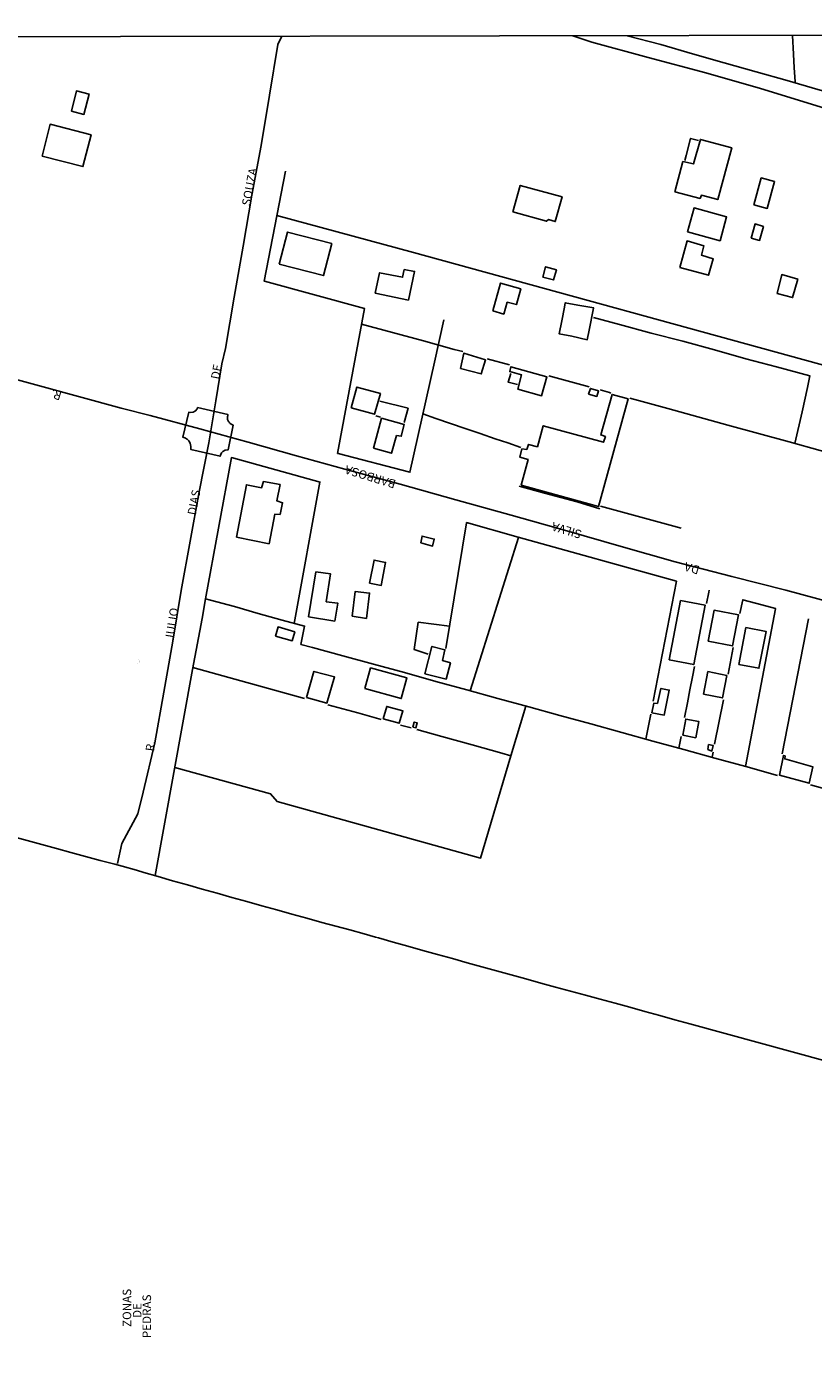
# Model space of a CAD drawing. Units: millimetres. Extents: x 175904 to 178685, y 1663183 to 1668006.
# Drawn here: x 176985 to 177215, y 1667616 to 1668006 of the extents above; entities that cross this region are included whole.
import ezdxf
from ezdxf.enums import TextEntityAlignment as Align

# ---------------------------------------------------------------- set-up
doc = ezdxf.new("R2010")
doc.units = ezdxf.units.MM
doc.header["$MEASUREMENT"] = 0
for name, color, linetype in [('V-BUEIRO', 5, 'Continuous'), ('V-CRUZAMENTO', 1, 'Continuous'), ('V-EDIFICACAO', 2, 'Continuous'), ('V-EIXO_DE_LOGRADOURO', 3, 'Continuous'), ('V-LOTE', 1, 'Continuous'), ('V-NOME_DOS_LOGRADOUROS', 7, 'Continuous'), ('V-TESTADA', 5, 'Continuous'), ('X-LIMITE_5000', 7, 'Continuous')]:
    doc.layers.add(name, color=color, linetype=linetype)

# ---------------------------------------------------------------- blocks, each defined once
blk = doc.blocks.new('305')
at = {"color": 0, "linetype": 'ByBlock', "lineweight": -2, "const_width": 0.05}
blk.add_lwpolyline([(0.73, 0.39, 0.60863), (-0.73, 0.38)], format="xyb", dxfattribs=at)

msp = doc.modelspace()

# ---------------------------------------------------------------- linework, layer by layer
at = {"layer": 'V-CRUZAMENTO'}
msp.add_lwpolyline([(177035.343, 1667894.199), (177035.21, 1667893.8), (177034.72, 1667893.17), (177034.02, 1667892.76), (177033.27, 1667892.65), (177032.751, 1667892.783), (177031.021, 1667885.473), (177031.64, 1667885.29), (177032.28, 1667884.89), (177032.81, 1667884.4), (177033.12, 1667883.75), (177033.4, 1667882.72), (177033.362, 1667881.85), (177041.93, 1667879.88), (177042.03, 1667880.25), (177042.34, 1667880.88), (177042.73, 1667881.3), (177043.41, 1667881.64), (177044.15, 1667881.76), (177044.261, 1667881.743), (177045.74, 1667888.989), (177045.32, 1667889.14), (177044.86, 1667889.43), (177044.68, 1667889.63), (177044.53, 1667889.83), (177044.38, 1667890.04), (177044.25, 1667890.25), (177044.16, 1667890.46), (177044.12, 1667890.68), (177044.08, 1667890.72), (177044.08, 1667890.89), (177044.08, 1667891.1), (177044.08, 1667891.32), (177044.12, 1667891.53), (177044.14, 1667891.74), (177044.16, 1667891.96), (177044.197, 1667892.071)], close=True, dxfattribs=at)
at = {"layer": 'V-EDIFICACAO'}
for points in [[(176998.42, 1667980.86), (177002.1, 1667979.93), (177003.57, 1667985.88), (176999.88, 1667986.79), (176998.42, 1667980.86)], [(176989.88, 1667967.7), (177001.81, 1667964.67), (177004.17, 1667973.96), (176992.16, 1667977.02), (176989.88, 1667967.7)], [(177174.9, 1667957.3), (177182.29, 1667955.36), (177182.69, 1667956.26), (177187.46, 1667955.01), (177191.57, 1667970.1), (177182.42, 1667972.62), (177180.4, 1667965.42), (177177.28, 1667966.1), (177174.9, 1667957.3)], [(177127.55, 1667951.44), (177137.37, 1667948.68), (177138.01, 1667949.15), (177139.93, 1667948.56), (177141.94, 1667955.76), (177129.73, 1667959.16), (177127.55, 1667951.44)], [(177198.07, 1667953.46), (177201.94, 1667952.39), (177204.08, 1667960.29), (177200.2, 1667961.33), (177198.07, 1667953.46)], [(177178.63, 1667945.56), (177188.14, 1667942.93), (177190.08, 1667949.94), (177180.56, 1667952.55), (177178.63, 1667945.56)], [(177197.3, 1667943.75), (177199.7, 1667943.06), (177200.86, 1667947.17), (177198.42, 1667947.89), (177197.3, 1667943.75)], [(177059.17, 1667936.12), (177072.13, 1667932.75), (177074.58, 1667942.11), (177061.6, 1667945.51), (177059.17, 1667936.12)], [(177176.43, 1667935.16), (177184.79, 1667932.87), (177186.16, 1667937.65), (177182.74, 1667938.73), (177183.38, 1667941.51), (177178.52, 1667942.88), (177176.43, 1667935.16)], [(177136.31, 1667932.28), (177139.47, 1667931.48), (177140.28, 1667934.43), (177137.1, 1667935.34), (177136.31, 1667932.28)], [(177087.26, 1667927.64), (177097.01, 1667925.59), (177098.78, 1667933.96), (177095.78, 1667934.53), (177095.28, 1667932.28), (177088.57, 1667933.59), (177087.26, 1667927.64)], [(177204.84, 1667927.51), (177209.38, 1667926.33), (177210.87, 1667931.74), (177206.18, 1667933.07), (177204.84, 1667927.51)], [(177121.67, 1667922.42), (177124.88, 1667921.5), (177125.9, 1667924.94), (177128.63, 1667924.26), (177129.88, 1667928.93), (177123.93, 1667930.57), (177121.67, 1667922.42)], [(177151.18, 1667923.26), (177149.88, 1667916.79), (177149.31, 1667913.98), (177144.84, 1667915), (177141.12, 1667915.71), (177141.9, 1667919.55), (177142.68, 1667923.53), (177142.89, 1667924.81), (177146.53, 1667924.12), (177151.22, 1667923.3)], [(177112.24, 1667905.61), (177118.29, 1667903.98), (177119.53, 1667908.1), (177113.22, 1667910.07), (177112.24, 1667905.61)], [(177128.98, 1667899.48), (177135.97, 1667897.6), (177137.51, 1667903.16), (177126.96, 1667906.07), (177126.64, 1667904.68), (177130.05, 1667903.74), (177128.98, 1667899.48)], [(177080.27, 1667894.05), (177087.12, 1667892.19), (177088.81, 1667898.26), (177081.94, 1667900.15), (177080.27, 1667894.05)], [(177129.99, 1667871.4), (177152.62, 1667865.22), (177161.27, 1667896.7), (177156.56, 1667898.01), (177153.28, 1667886.15), (177154.63, 1667885.66), (177154.02, 1667884.01), (177136.42, 1667888.8), (177134.74, 1667882.68), (177132.16, 1667883.37), (177131.62, 1667881.88), (177130.19, 1667882.02), (177129.6, 1667879.67), (177132.01, 1667878.98), (177129.99, 1667871.4)], [(177149.72, 1667898.07), (177152.08, 1667897.39), (177152.55, 1667899.07), (177150.23, 1667899.72), (177149.72, 1667898.07)], [(177086.79, 1667882.24), (177092.08, 1667880.77), (177093.55, 1667885.93), (177094.89, 1667885.74), (177095.79, 1667889.18), (177089.16, 1667891.03), (177086.79, 1667882.24)], [(177046.68, 1667856.2), (177056.23, 1667854.31), (177057.89, 1667862.94), (177059.48, 1667862.85), (177060.18, 1667866.3), (177058.51, 1667866.83), (177059.45, 1667871.59), (177054.57, 1667872.5), (177054.06, 1667870.67), (177049.63, 1667871.55), (177046.68, 1667856.2)], [(177100.61, 1667854.53), (177104.08, 1667853.63), (177104.57, 1667855.66), (177100.98, 1667856.52), (177100.61, 1667854.53)], [(177085.62, 1667842.8), (177089.03, 1667842.09), (177090.33, 1667848.83), (177086.95, 1667849.53), (177085.62, 1667842.8)], [(177067.79, 1667832.9), (177075.46, 1667831.67), (177076.37, 1667836.87), (177072.947, 1667837.325), (177072.947, 1667837.325), (177074.25, 1667845.47), (177069.94, 1667846.06), (177067.79, 1667832.9)], [(177080.52, 1667833.07), (177084.7, 1667832.46), (177085.64, 1667839.84), (177081.43, 1667840.36), (177080.52, 1667833.07)], [(177173.22, 1667820.28), (177180.44, 1667818.92), (177183.79, 1667836.36), (177176.6, 1667837.66), (177173.22, 1667820.28)], [(177184.68, 1667825.77), (177191.81, 1667824.41), (177193.52, 1667833.52), (177186.4, 1667834.81), (177184.68, 1667825.77)], [(177058.11, 1667827.27), (177063, 1667825.89), (177063.76, 1667828.56), (177058.87, 1667829.94), (177058.11, 1667827.27)], [(177193.6, 1667818.92), (177199.52, 1667817.86), (177201.62, 1667828.63), (177195.7, 1667829.75), (177193.6, 1667818.92)], [(177101.83, 1667816.22), (177108.01, 1667814.67), (177109.26, 1667819.42), (177107.01, 1667820.12), (177107.69, 1667823.27), (177103.87, 1667824.27), (177101.83, 1667816.22)], [(177067.19, 1667809.3), (177073.16, 1667807.68), (177075.39, 1667815.31), (177069.36, 1667816.94), (177067.19, 1667809.3)], [(177084.22, 1667811.91), (177094.88, 1667808.98), (177096.56, 1667815.08), (177085.94, 1667817.96), (177084.22, 1667811.91)], [(177183.32, 1667810.27), (177188.84, 1667809.17), (177190.11, 1667815.73), (177184.61, 1667816.89), (177183.32, 1667810.27)], [(177168.24, 1667804.77), (177171.85, 1667804.15), (177173.29, 1667811.48), (177170.84, 1667811.98), (177169.84, 1667807.56), (177168.81, 1667807.67), (177168.24, 1667804.77)], [(177089.66, 1667803.02), (177094.34, 1667801.78), (177095.37, 1667805.4), (177090.66, 1667806.67), (177089.66, 1667803.02)], [(177177.23, 1667798.3), (177181.05, 1667797.53), (177181.99, 1667802.27), (177178.11, 1667803.01), (177177.23, 1667798.3)], [(177098.29, 1667800.66), (177099.18, 1667800.39), (177099.59, 1667801.89), (177098.68, 1667802.11), (177098.29, 1667800.66)], [(177184.53, 1667794.08), (177185.77, 1667793.64), (177186.11, 1667795.26), (177184.8, 1667795.54), (177184.53, 1667794.08)], [(177205.51, 1667786.61), (177214.25, 1667784.23), (177215.26, 1667789.05), (177207.06, 1667791.34), (177207.17, 1667792.22), (177206.69, 1667792.36), (177205.51, 1667786.61)]]:
    msp.add_lwpolyline(points, close=True, dxfattribs=at)
at = {"layer": 'V-EIXO_DE_LOGRADOURO'}
for points in [[(177013.21, 1667766.57), (177017.83, 1667775.3), (177019.44, 1667781.57), (177022.8, 1667796.06), (177025.42, 1667810.9), (177028.04, 1667825.74), (177030.48, 1667840.58), (177033.15, 1667855.02), (177035.82, 1667869.46), (177038.61, 1667883.78), (177040.65, 1667896.09), (177042.46, 1667906.9), (177043.5, 1667911.45), (177046.06, 1667926.4), (177048.62, 1667941.35), (177051.18, 1667956.3), (177053.91, 1667970.85), (177056.35, 1667985.57), (177058.85, 1668000.35), (177059.936, 1668002.774)], [(177303.18, 1667956.51), (177293.88, 1667958.41), (177280.4, 1667962.32), (177264.73, 1667967.5), (177248.55, 1667972.5), (177232.37, 1667977.5), (177216.19, 1667982.5), (177200.01, 1667987.5), (177184, 1667992.04), (177167.13, 1667996.58), (177150.6, 1668001.07), (177145.075, 1668002.931)], [(177012.98, 1667893.98), (176904.83, 1667923.53), (176837.55, 1667942), (176769.35, 1667960.7), (176700.22, 1667979.4), (176642.05, 1667994.85)], [(177225.06, 1667835.91), (177207.44, 1667840.74), (177191.6, 1667844.71), (177175.01, 1667848.97), (177159.23, 1667853.52), (177143.33, 1667858.07), (177127.09, 1667862.62), (177110.85, 1667867.17), (177094.61, 1667871.72), (177078.37, 1667876.15), (177064.26, 1667880.06), (177050.09, 1667883.97), (177035.98, 1667887.88), (177021.46, 1667891.79), (177012.98, 1667893.98)], [(177013.21, 1667766.57), (177011.92, 1667760.69)]]:
    msp.add_lwpolyline(points, dxfattribs=at)
at = {"layer": 'V-LOTE'}
for points in [[(177160.965, 1668002.961), (177170.87, 1668000.35), (177180.09, 1667997.66), (177189.31, 1667994.97), (177198.68, 1667992.4), (177207.81, 1667989.83), (177216.76, 1667987.23), (177225.71, 1667984.63), (177234.66, 1667982.03), (177243.61, 1667979.43), (177252.56, 1667976.83), (177261.51, 1667974.23), (177268.81, 1667972.11), (177300.27, 1667963.54), (177300.27, 1667963.56)], [(177209.39, 1668003.04), (177209.61, 1667997.5), (177209.85, 1667993.53), (177210.09, 1667989.56), (177210.11, 1667989.16)], [(177181.87, 1667972.27), (177179.54, 1667972.89), (177178.21, 1667967.92), (177177.84, 1667966.4)], [(177061.01, 1667963.31), (177054.85, 1667931.08), (177054.86, 1667931.08)], [(177286.03, 1667888.23), (177221.26, 1667905.81), (177098.47, 1667939.53), (177058.53, 1667950.36)], [(177054.86, 1667931.08), (177084.14, 1667923.13), (177076.28, 1667880.7), (177076.42, 1667880.66)], [(177097.43, 1667875.2), (177104.61, 1667907.45), (177107.33, 1667919.78)], [(177210.01, 1667883.67), (177212.16, 1667892.93), (177213.71, 1667899.98), (177214.45, 1667903.41), (177204.63, 1667906.03), (177195.7, 1667908.41), (177186.5, 1667911.03), (177177.27, 1667913.53), (177168.04, 1667915.94), (177158.78, 1667918.41), (177151.12, 1667920.52)], [(177083.29, 1667918.53), (177092.39, 1667916.14), (177101.37, 1667913.66), (177110.35, 1667911.15), (177112.88, 1667910.55)], [(177120.05, 1667908.37), (177126.53, 1667906.61)], [(177126.95, 1667904.15), (177126.14, 1667901.61), (177128.87, 1667900.86)], [(177138.09, 1667903.42), (177146.63, 1667901.09), (177149.9, 1667900.19)], [(177153.04, 1667899.3), (177155.79, 1667898.58), (177156.25, 1667898.4)], [(177161.75, 1667896.88), (177164.29, 1667896.25), (177172.88, 1667893.86), (177181.62, 1667891.47), (177190.39, 1667889.02), (177199.37, 1667886.57), (177208.38, 1667884.12), (177217.42, 1667881.61), (177226.55, 1667879.1), (177235.68, 1667876.59), (177238.77, 1667875.75)], [(177088.65, 1667896.01), (177096.92, 1667893.93), (177095.71, 1667889.73)], [(177129.86, 1667882.47), (177126.08, 1667883.79), (177122.35, 1667885), (177117.99, 1667886.57), (177113.63, 1667888.02), (177109.31, 1667889.48), (177105.01, 1667890.96), (177101.23, 1667892.27)], [(177088.81, 1667891.37), (177087.49, 1667891.76)], [(177076.42, 1667880.66), (177097.43, 1667875.19), (177097.43, 1667875.2)], [(177022.95, 1667757.19), (177033.86, 1667817.5), (177036.62, 1667832.41), (177037.64, 1667838.17), (177045.21, 1667879.5), (177071.14, 1667872.32), (177071.13, 1667872.28)], [(177071.13, 1667872.28), (177063.59, 1667830.97)], [(177153.15, 1667865.33), (177176.82, 1667858.81)], [(177114, 1667860.43), (177107.91, 1667823.65)], [(177175.38, 1667843.34), (177129.08, 1667856.18), (177114.01, 1667860.46), (177114, 1667860.43)], [(177115.08, 1667811.23), (177129.19, 1667856.15)], [(177175.38, 1667843.34), (177168.55, 1667808.19)], [(177204.93, 1667786.47), (177195.68, 1667789.1), (177186.61, 1667791.59), (177177.54, 1667794.08), (177168.47, 1667796.57), (177159.4, 1667799.06), (177150.33, 1667801.55), (177141.26, 1667804.04), (177132.19, 1667806.53), (177123.12, 1667809.02), (177114.05, 1667811.51), (177104.98, 1667814), (177095.85, 1667816.58), (177086.78, 1667819.1), (177077.85, 1667821.5), (177068.92, 1667823.9), (177065.56, 1667824.85), (177066.63, 1667830.18), (177060.04, 1667831.9), (177053.07, 1667833.91), (177046.1, 1667835.92), (177039.13, 1667837.81), (177037.64, 1667838.17)], [(177184.23, 1667836.77), (177184.87, 1667840.15), (177184.98, 1667840.7)], [(177194.79, 1667837.9), (177193.95, 1667833.89)], [(177204.42, 1667835.28), (177204.42, 1667835.3), (177200.33, 1667836.39), (177194.79, 1667837.92), (177194.79, 1667837.9)], [(177195.55, 1667789.14), (177204.42, 1667835.28)], [(177108.99, 1667830.19), (177099.89, 1667831.34), (177098.65, 1667823.35), (177102.77, 1667822.01)], [(177206.32, 1667792.85), (177214.04, 1667832.34)], [(177192.03, 1667823.93), (177190.53, 1667816.09)], [(177177.78, 1667803.47), (177178.59, 1667807.72), (177179.36, 1667811.54), (177180.13, 1667815.36), (177180.68, 1667818.41)], [(177033.97, 1667818.1), (177066.6, 1667809.04)], [(177131.34, 1667806.76), (177126.97, 1667792.23), (177118.09, 1667762.3), (177058.57, 1667778.85), (177056.67, 1667781.07), (177028.67, 1667788.83)], [(177073.46, 1667807.16), (177082.21, 1667804.77), (177089.06, 1667802.84)], [(177189.13, 1667808.64), (177186.56, 1667795.65)], [(177167.87, 1667804.46), (177166.42, 1667797.13)], [(177094.73, 1667801.25), (177097.81, 1667800.42)], [(177099.5, 1667799.93), (177106.82, 1667797.85), (177115.69, 1667795.46), (177124.36, 1667793.04), (177126.97, 1667792.23)], [(177176.08, 1667794.48), (177176.76, 1667797.86)], [(177186.09, 1667793.26), (177185.84, 1667791.8)], [(177263.66, 1667770.08), (177214.59, 1667783.78)], [(176942.94, 1667779.26), (176947.21, 1667778.1), (176951.48, 1667776.94), (176955.72, 1667775.76), (176959.96, 1667774.58), (176964.2, 1667773.39), (176968.44, 1667772.2), (176972.7, 1667771.01), (176976.96, 1667769.82), (176981.22, 1667768.64), (176985.48, 1667767.48), (176989.75, 1667766.3), (176994.02, 1667765.12), (176998.29, 1667763.94), (177002.56, 1667762.76), (177006.83, 1667761.58), (177011.09, 1667760.49), (177013.22, 1667759.96)], [(177013.22, 1667759.96), (177017.49, 1667758.74), (177019.63, 1667758.11), (177023.83, 1667756.95), (177028.03, 1667755.7), (177032.38, 1667754.48), (177036.71, 1667753.26), (177041.04, 1667752.04), (177045.37, 1667750.82), (177049.76, 1667749.64), (177054.11, 1667748.38), (177058.49, 1667747.16), (177062.87, 1667745.94), (177067.26, 1667744.69), (177071.68, 1667743.47), (177075.78, 1667742.38), (177079.9, 1667741.27), (177084.06, 1667740.15), (177087.4, 1667739.19)], [(177087.4, 1667739.19), (177088.29, 1667738.94), (177092.55, 1667737.72), (177096.87, 1667736.5), (177101.19, 1667735.28), (177105.55, 1667734.09), (177109.85, 1667732.9), (177114.15, 1667731.71), (177118.45, 1667730.52), (177122.75, 1667729.33), (177127.05, 1667728.14), (177131.38, 1667726.95), (177135.71, 1667725.76), (177140.06, 1667724.57), (177144.41, 1667723.39), (177148.76, 1667722.21), (177153.11, 1667721.03), (177157.46, 1667719.85), (177161.81, 1667718.67), (177166.17, 1667717.45), (177170.53, 1667716.23), (177174.89, 1667715.01), (177179.27, 1667713.79), (177249.5, 1667694.56)]]:
    msp.add_lwpolyline(points, dxfattribs=at)
at = {"layer": 'V-TESTADA'}
for points in [[(177160.965, 1668002.961), (177170.87, 1668000.35), (177180.09, 1667997.66), (177189.31, 1667994.97), (177198.68, 1667992.4), (177207.81, 1667989.83), (177216.76, 1667987.23), (177225.71, 1667984.63), (177234.66, 1667982.03), (177243.61, 1667979.43), (177252.56, 1667976.83), (177261.51, 1667974.23), (177268.81, 1667972.11), (177300.27, 1667963.54), (177300.27, 1667963.56)], [(177061.01, 1667963.31), (177054.85, 1667931.08), (177054.86, 1667931.08)], [(177076.42, 1667880.66), (177097.43, 1667875.19), (177097.43, 1667875.2)], [(177022.95, 1667757.19), (177033.86, 1667817.5), (177036.62, 1667832.41), (177037.64, 1667838.17), (177045.21, 1667879.5), (177071.14, 1667872.32), (177071.13, 1667872.28)], [(177129.43, 1667871.16), (177136.85, 1667869.06), (177146.39, 1667866.52), (177152.96, 1667864.53)], [(177153.15, 1667865.33), (177176.82, 1667858.81)], [(177175.38, 1667843.34), (177129.08, 1667856.18), (177114.01, 1667860.46), (177114, 1667860.43)], [(177204.42, 1667835.28), (177204.42, 1667835.3), (177200.33, 1667836.39), (177194.79, 1667837.92), (177194.79, 1667837.9)], [(176942.94, 1667779.26), (176947.21, 1667778.1), (176951.48, 1667776.94), (176955.72, 1667775.76), (176959.96, 1667774.58), (176964.2, 1667773.39), (176968.44, 1667772.2), (176972.7, 1667771.01), (176976.96, 1667769.82), (176981.22, 1667768.64), (176985.48, 1667767.48), (176989.75, 1667766.3), (176994.02, 1667765.12), (176998.29, 1667763.94), (177002.56, 1667762.76), (177006.83, 1667761.58), (177011.09, 1667760.49), (177013.22, 1667759.96)], [(177013.22, 1667759.96), (177017.49, 1667758.74), (177019.63, 1667758.11), (177023.83, 1667756.95), (177028.03, 1667755.7), (177032.38, 1667754.48), (177036.71, 1667753.26), (177041.04, 1667752.04), (177045.37, 1667750.82), (177049.76, 1667749.64), (177054.11, 1667748.38), (177058.49, 1667747.16), (177062.87, 1667745.94), (177067.26, 1667744.69), (177071.68, 1667743.47), (177075.78, 1667742.38), (177079.9, 1667741.27), (177084.06, 1667740.15), (177087.4, 1667739.19)]]:
    msp.add_lwpolyline(points, dxfattribs=at)
at = {"layer": 'X-LIMITE_5000'}
msp.add_lwpolyline([(175908.7, 1665592.12), (175907.76, 1666073.85), (175906.85, 1666555.57), (175905.95, 1667037.3), (175905.07, 1667519.03), (175904.22, 1668000.75), (176458.51, 1668001.73), (177012.79, 1668002.7), (177567.08, 1668003.67), (178121.37, 1668004.64), (178675.66, 1668005.61), (178676.52, 1667524.01), (178677.4, 1667042.41), (178678.29, 1666560.8), (178679.21, 1666079.19), (178680.15, 1665597.59), (178125.86, 1665596.5), (177571.57, 1665595.4), (177017.28, 1665594.31), (176462.99, 1665593.21), (175908.7, 1665592.12)], dxfattribs=at)

# ---------------------------------------------------------------- block references
at = {"layer": 'V-BUEIRO', "rotation": 250.0000000016818}
msp.add_blockref('305', (177017.49, 1667819.91), dxfattribs=at)

# ---------------------------------------------------------------- texts
at = {"layer": 'V-NOME_DOS_LOGRADOUROS'}
for s, rotation, p in [('SOUZA', 79, (177051.46, 1667952.86)), ('DE', 79, (177042.39, 1667902.09)), ('R.', 163, (176996.02, 1667899.32)), ('BARBOSA', 163, (177093.793, 1667873.568)), ('DIAS', 79, (177035.56, 1667862.35)), ('SILVA', 163, (177148.134, 1667858.828)), ('DA', 163, (177182.622, 1667848.384)), ('JULIO', 81, (177029.04, 1667825.67)), ('R.', 83, (177023.35, 1667793.34)), ('ZONAS', 90, (177016.69, 1667625.11)), ('DE', 90, (177019.69, 1667627.75)), ('PEDRAS', 90, (177022.5, 1667621.83))]:
    msp.add_text(s, height=2.5, rotation=rotation, dxfattribs=at).set_placement(p, align=Align.BOTTOM_LEFT)

doc.saveas('drawing.dxf')
